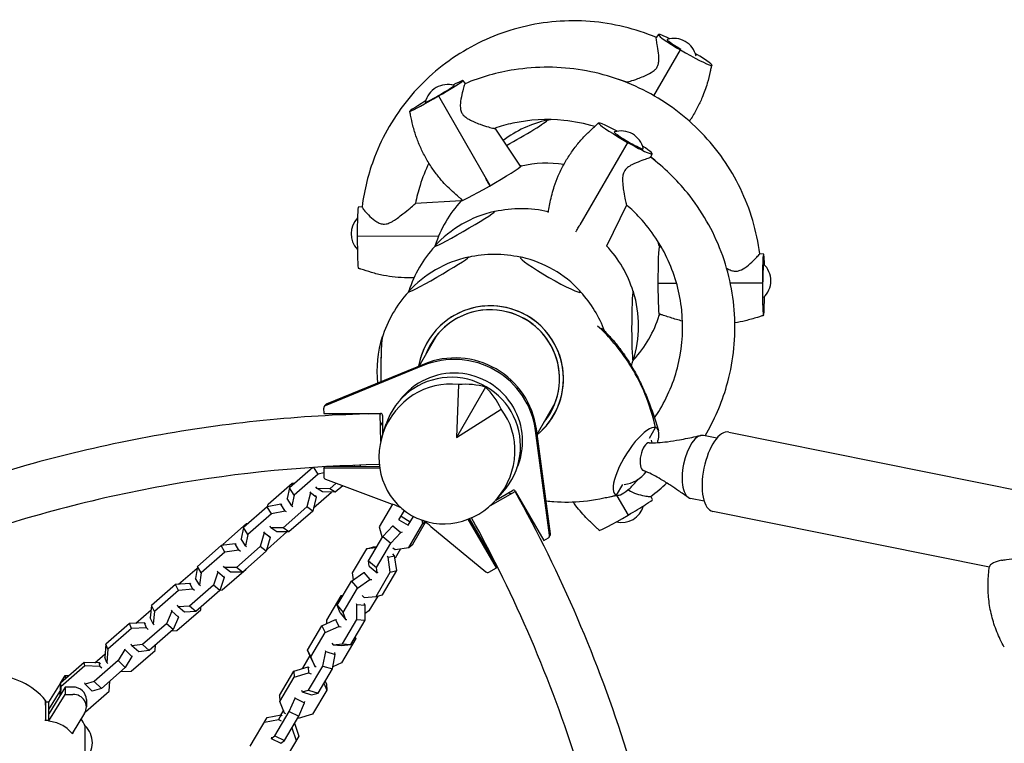
# Model space of a CAD drawing. Units: millimetres. Extents: x -6631 to 6623, y -6135 to 5797.
# Drawn here: x -444 to 291, y 3391 to 3931 of the extents above; entities that cross this region are included whole.
import ezdxf

# ---------------------------------------------------------------- set-up
doc = ezdxf.new("R2010")
doc.units = ezdxf.units.MM
doc.header["$LTSCALE"] = 20
doc.layers.add('2d', color=230, linetype='Continuous')

msp = doc.modelspace()

# ---------------------------------------------------------------- linework, layer by layer
at = {"layer": '2d'}
for p, q in [((32.67, 3920.4), (31.13, 3918.09)), ((29.39, 3874.71), (49.12, 3908.88)), ((-113.09, 3886.03), (-111.51, 3883.67)), ((9, 3884.9), (8.82, 3884.63)), ((-130.94, 3875.06), (-131.26, 3874.49)), ((-131.26, 3874.49), (-93.08, 3807.86)), ((-89.27, 3850.43), (-70.35, 3822.14)), ((10.08, 3840.43), (-25.79, 3778.31)), ((27.95, 3831.39), (26.71, 3828.9)), ((-191.02, 3791.76), (-188.31, 3791.93)), ((-148.45, 3794.43), (-114.46, 3796.56)), ((9.03, 3793.13), (-6.12, 3762.46)), ((-191.92, 3770.25), (-131.25, 3769.85)), ((34.97, 3761.6), (33.84, 3761.68)), ((111.14, 3756.57), (108.31, 3756.76)), ((32.71, 3734.81), (46.21, 3734.86)), ((86.33, 3734.98), (110.24, 3735.06)), ((-145.77, 3672.93), (-132.26, 3696.33)), ((-142.7, 3673.33), (-215.73, 3643.36)), ((-142.04, 3674.46), (-215.08, 3644.49)), ((-116.31, 3659.16), (-117.89, 3619.76)), ((-96.26, 3657.22), (-117.89, 3619.76)), ((-216.7, 3642.51), (-216.04, 3643.65)), ((-57.78, 3622.13), (-44.27, 3645.53)), ((-216.97, 3641.52), (-216.96, 3637.66)), ((-216.96, 3637.66), (-174.5, 3637.59)), ((-183.22, 3637.26), (-182.84, 3637.6)), ((-174.45, 3616.74), (-174.79, 3637.44)), ((-174.49, 3637.59), (-174.78, 3636.82)), ((-173, 3636.09), (-172.98, 3622.05)), ((-117.89, 3619.76), (-84.58, 3640.88)), ((-172.99, 3628.9), (-174.69, 3631.22)), ((-172.83, 3622.49), (-170.29, 3629.94)), ((-48.41, 3546.76), (-58.97, 3624.99)), ((-47.76, 3547.89), (-58.32, 3626.12)), ((26, 3619.1), (30.63, 3627.12)), ((30.63, 3627.12), (30.63, 3627.12)), ((76.34, 3619.18), (66.25, 3621.22)), ((85.2, 3623.66), (2997.07, 3035.39)), ((-194.18, 3598.91), (-194.4, 3597.88)), ((-189.66, 3599.07), (-189.91, 3597.87)), ((-189.66, 3599.05), (-189.64, 3599.07)), ((-225.06, 3597.31), (-242.35, 3582.11)), ((-221.13, 3592.35), (-238.88, 3576.75)), ((-225.52, 3596.91), (-225.44, 3597.29)), ((-221.13, 3592.35), (-224.37, 3597.36)), ((-216.89, 3593.32), (-221.13, 3592.35)), ((-216.89, 3596.78), (-216.26, 3597.87)), ((-216.89, 3596.78), (-216.88, 3590.36)), ((-175.14, 3596.71), (-216.89, 3596.78)), ((-175.3, 3597.84), (-215.5, 3597.91)), ((-213.26, 3597.91), (-213.34, 3598.03)), ((-206.24, 3597.99), (-206.51, 3598.39)), ((-206.12, 3598.41), (-206.24, 3597.99)), ((-206.24, 3597.99), (-206.08, 3597.89)), ((-258.24, 3570.03), (-240.48, 3585.62)), ((-240.48, 3585.62), (-238.36, 3585.62)), ((-215.58, 3588.49), (-165.82, 3569.95)), ((-207.62, 3585.52), (-212.33, 3581.37)), ((1.45, 3576.58), (6.08, 3584.59)), ((-242.35, 3582.11), (-244.11, 3574.05)), ((-238.88, 3576.75), (-242.35, 3582.11)), ((-238.88, 3576.75), (-240.64, 3568.7)), ((-226.79, 3578.29), (-229.44, 3567.95)), ((-227.36, 3579.2), (-226.79, 3578.29)), ((-222.48, 3575.11), (-226.79, 3578.29)), ((-224.51, 3567.15), (-211.21, 3578.85)), ((-221.88, 3581.68), (-222.72, 3582.95)), ((-212.33, 3581.37), (-221.88, 3581.68)), ((-217.92, 3579.06), (-221.88, 3581.68)), ((-208.38, 3578.75), (-217.92, 3579.06)), ((-208.38, 3578.75), (-212.33, 3581.37)), ((-202.75, 3583.71), (-208.38, 3578.75)), ((-92.56, 3568.94), (-74.01, 3579.25)), ((-88.57, 3572.94), (-76.07, 3580.13)), ((-88.51, 3573.01), (-83.22, 3578.9)), ((-74.02, 3579.58), (-52.73, 3542.85)), ((-248.93, 3569.98), (-259.1, 3567.99)), ((-258.74, 3568.06), (-258.24, 3570.03)), ((-245.69, 3564.78), (-248.93, 3569.98)), ((-248.05, 3569.33), (-248.93, 3569.98)), ((-240.64, 3568.7), (-244.11, 3574.05)), ((-222.48, 3575.11), (-225.12, 3564.77)), ((-223.22, 3576.3), (-222.48, 3575.11)), ((-165.64, 3569.88), (-175.65, 3552.91)), ((1.56, 3576.56), (1.56, 3576.56)), ((1.74, 3576.25), (10.21, 3561.8)), ((28.38, 3573.34), (27.18, 3575.77)), ((66.84, 3572.13), (56.75, 3574.17)), ((-259.1, 3567.99), (-276.87, 3552.42)), ((-255.86, 3562.79), (-273.63, 3547.21)), ((-255.86, 3562.79), (-259.1, 3567.99)), ((-245.69, 3564.78), (-255.86, 3562.79)), ((-229.44, 3567.95), (-247.19, 3552.35)), ((-244.8, 3564.13), (-245.69, 3564.78)), ((-225.12, 3564.77), (-242.88, 3549.17)), ((-240.64, 3568.7), (-239.9, 3568.18)), ((-225.12, 3564.77), (-229.44, 3567.95)), ((-160.81, 3558.27), (-156.75, 3565.14)), ((279.61, 3522.87), (73.26, 3564.56)), ((-292.27, 3539.82), (-274.49, 3555.39)), ((-274.49, 3555.39), (-273.47, 3555.4)), ((-160.81, 3558.27), (-153.92, 3554.2)), ((-159.24, 3560.92), (-152.35, 3556.85)), ((-153.92, 3554.2), (-150.02, 3560.8)), ((-153.56, 3537.48), (-142.88, 3555.58)), ((-150.53, 3540.15), (-140.94, 3556.4)), ((-142.88, 3555.58), (-143.54, 3557.95)), ((-142.88, 3555.58), (-141.49, 3556.81)), ((-88.17, 3522.46), (-109.16, 3558.68)), ((-87.93, 3524.31), (-108.09, 3559.1)), ((-276.87, 3552.42), (-278.46, 3544.09)), ((-273.63, 3547.21), (-276.87, 3552.42)), ((-273.63, 3547.21), (-275.22, 3538.89)), ((-261.37, 3548.44), (-264.26, 3538.27)), ((-261.9, 3549.33), (-261.37, 3548.44)), ((-256.9, 3544.99), (-261.37, 3548.44)), ((-258.97, 3536.4), (-244.4, 3549.18)), ((-256.31, 3552.37), (-256.98, 3553.45)), ((-247.19, 3552.35), (-256.31, 3552.37)), ((-251.99, 3549.19), (-256.31, 3552.37)), ((-242.88, 3549.17), (-251.99, 3549.19)), ((-242.88, 3549.17), (-247.19, 3552.35)), ((-175.65, 3552.91), (-173.39, 3544.82)), ((-172.85, 3545.75), (-165.32, 3553.67)), ((-166.91, 3540.84), (-159.37, 3548.76)), ((-165.32, 3553.67), (-164.84, 3553.89)), ((-165.32, 3553.67), (-159.37, 3548.76)), ((-159.37, 3548.76), (-158.26, 3549.3)), ((-136.95, 3553.28), (-96, 3519.46)), ((-282.89, 3540.42), (-293.38, 3538.96)), ((-280.12, 3535.57), (-282.89, 3540.42)), ((-282.07, 3539.77), (-282.89, 3540.42)), ((-275.22, 3538.89), (-278.46, 3544.09)), ((-256.9, 3544.99), (-259.78, 3534.83)), ((-257.59, 3546.14), (-256.9, 3544.99)), ((-183.53, 3527.64), (-172.85, 3545.75)), ((-177.59, 3522.74), (-166.91, 3540.84)), ((-172.85, 3545.75), (-166.91, 3540.84)), ((-153.56, 3537.48), (-150.53, 3540.15)), ((-52.73, 3542.85), (-49.39, 3544.77)), ((-48.66, 3545.5), (-48, 3546.63)), ((-293.38, 3538.96), (-311.16, 3523.41)), ((-290.61, 3534.12), (-308.39, 3518.56)), ((-290.61, 3534.12), (-293.38, 3538.96)), ((-292.47, 3539.09), (-292.27, 3539.82)), ((-280.12, 3535.57), (-290.61, 3534.12)), ((-264.26, 3538.27), (-282.04, 3522.71)), ((-279.06, 3534.72), (-280.12, 3535.57)), ((-259.78, 3534.83), (-277.56, 3519.26)), ((-275.22, 3538.89), (-274.46, 3538.33)), ((-259.78, 3534.83), (-264.26, 3538.27)), ((-259.36, 3536.32), (-258.97, 3536.4)), ((-185.07, 3536.7), (-195.75, 3518.59)), ((-185.07, 3536.7), (-180.17, 3537.84)), ((-177.76, 3537.43), (-185.07, 3536.7)), ((-177.34, 3538.12), (-180.17, 3537.84)), ((-164.04, 3531.47), (-165.49, 3532.89)), ((-165.37, 3537.26), (-163.57, 3536)), ((-159.66, 3536.58), (-163.76, 3529.63)), ((-163.57, 3536), (-153.56, 3537.48)), ((-183.07, 3523.57), (-183.53, 3527.64)), ((-183.53, 3527.64), (-177.59, 3522.74)), ((-168.93, 3530.33), (-169.55, 3530.94)), ((-168.93, 3530.33), (-164.04, 3531.47)), ((-167.25, 3519.21), (-168.93, 3530.33)), ((-162.36, 3520.35), (-164.04, 3531.47)), ((-325.14, 3510.1), (-311.34, 3522.16)), ((-311.16, 3523.41), (-312.44, 3514.56)), ((-308.39, 3518.56), (-311.16, 3523.41)), ((-308.39, 3518.56), (-309.67, 3509.71)), ((-295.85, 3519.23), (-299.23, 3509.45)), ((-296.29, 3520.05), (-295.85, 3519.23)), ((-291.09, 3515.27), (-295.85, 3519.23)), ((-292.67, 3505.95), (-274.88, 3521.51)), ((-290.92, 3522.57), (-291.61, 3523.73)), ((-282.04, 3522.71), (-290.92, 3522.57)), ((-286.44, 3519.12), (-290.92, 3522.57)), ((-277.56, 3519.26), (-286.44, 3519.12)), ((-277.56, 3519.26), (-282.04, 3522.71)), ((-274.88, 3521.51), (-274.87, 3521.62)), ((-196.18, 3512.55), (-187.01, 3518.87)), ((-195.75, 3518.59), (-194.96, 3513.39)), ((-187.01, 3518.87), (-186.34, 3518.9)), ((-187.01, 3518.87), (-182.6, 3513.61)), ((-183.07, 3523.57), (-177.13, 3518.67)), ((-177.93, 3501.1), (-167.25, 3519.21)), ((-177.13, 3518.67), (-177.59, 3522.74)), ((-176.65, 3518.9), (-177.13, 3518.67)), ((-173.04, 3502.24), (-162.36, 3520.35)), ((-167.25, 3519.21), (-162.36, 3520.35)), ((-93.73, 3519.26), (-88.17, 3522.46)), ((-88.17, 3522.46), (-87.54, 3523.55)), ((-316.82, 3510.84), (-327.58, 3509.88)), ((-314.55, 3506.4), (-316.82, 3510.84)), ((-315.95, 3510.1), (-316.82, 3510.84)), ((-309.67, 3509.71), (-312.44, 3514.56)), ((-291.09, 3515.27), (-294.47, 3505.49)), ((-291.66, 3516.33), (-291.09, 3515.27)), ((-206.86, 3494.44), (-196.18, 3512.55)), ((-196.18, 3512.55), (-191.77, 3507.29)), ((-191.77, 3507.29), (-182.6, 3513.61)), ((-182.6, 3513.61), (-181.04, 3513.69)), ((-327.58, 3509.88), (-345.37, 3494.34)), ((-325.31, 3505.44), (-343.11, 3489.9)), ((-325.31, 3505.44), (-327.58, 3509.88)), ((-314.55, 3506.4), (-325.31, 3505.44)), ((-299.23, 3509.45), (-317.02, 3493.9)), ((-313.43, 3505.44), (-314.55, 3506.4)), ((-294.47, 3505.49), (-312.26, 3489.94)), ((-309.67, 3509.71), (-308.86, 3509.06)), ((-294.47, 3505.49), (-299.23, 3509.45)), ((-294.39, 3505.71), (-292.67, 3505.95)), ((-202.45, 3489.18), (-191.77, 3507.29)), ((-204.06, 3501.58), (-214.74, 3483.48)), ((-202.55, 3501.75), (-204.06, 3501.58)), ((-188.14, 3501.66), (-186.69, 3500.23)), ((-185.9, 3494.46), (-186.86, 3495.92)), ((-186.69, 3500.23), (-177.93, 3501.1)), ((-176.68, 3501.39), (-183.24, 3490.28)), ((-177.93, 3501.1), (-173.04, 3502.24)), ((-357.09, 3481.07), (-345.74, 3490.97)), ((-345.37, 3494.34), (-346.4, 3485.01)), ((-343.11, 3489.9), (-345.37, 3494.34)), ((-343.11, 3489.9), (-344.13, 3480.58)), ((-330.34, 3490.07), (-334.24, 3480.73)), ((-330.7, 3490.81), (-330.34, 3490.07)), ((-325.35, 3485.64), (-330.34, 3490.07)), ((-326.5, 3475.63), (-308.7, 3491.17)), ((-325.42, 3493.38), (-326, 3494.46)), ((-317.02, 3493.9), (-325.42, 3493.38)), ((-320.65, 3489.43), (-325.42, 3493.38)), ((-312.26, 3489.94), (-320.65, 3489.43)), ((-312.26, 3489.94), (-317.02, 3493.9)), ((-308.7, 3491.17), (-308.47, 3493.25)), ((-204.77, 3488.77), (-206.86, 3494.44)), ((-206.86, 3494.44), (-202.45, 3489.18)), ((-204.77, 3488.77), (-200.36, 3483.51)), ((-200.36, 3483.51), (-202.45, 3489.18)), ((-192.17, 3494.96), (-192.58, 3495.59)), ((-192.25, 3483.75), (-192.17, 3494.96)), ((-192.17, 3494.96), (-185.9, 3494.46)), ((-185.98, 3483.24), (-185.9, 3494.46)), ((-183.24, 3490.28), (-185.94, 3488.42)), ((-350.65, 3481.25), (-361.7, 3480.93)), ((-349.18, 3477.52), (-350.65, 3481.25)), ((-349.88, 3480.53), (-350.65, 3481.25)), ((-344.13, 3480.58), (-346.4, 3485.01)), ((-325.35, 3485.64), (-329.25, 3476.3)), ((-325.81, 3486.6), (-325.35, 3485.64)), ((-218.35, 3479.15), (-208.1, 3483.83)), ((-214.74, 3483.48), (-214.76, 3480.79)), ((-208.1, 3483.83), (-205.66, 3478.73)), ((-208.1, 3483.83), (-207.3, 3483.67)), ((-202.93, 3465.64), (-192.25, 3483.75)), ((-199.69, 3483.55), (-200.36, 3483.51)), ((-196.66, 3465.14), (-185.98, 3483.24)), ((-192.25, 3483.75), (-185.98, 3483.24)), ((-361.7, 3480.93), (-379.51, 3465.4)), ((-360.23, 3477.2), (-378.04, 3461.67)), ((-360.23, 3477.2), (-361.7, 3480.93)), ((-349.18, 3477.52), (-360.23, 3477.2)), ((-334.24, 3480.73), (-352.05, 3465.2)), ((-347.87, 3476.3), (-349.18, 3477.52)), ((-329.25, 3476.3), (-347.05, 3460.77)), ((-344.13, 3480.58), (-343.27, 3479.84)), ((-329.25, 3476.3), (-334.24, 3480.73)), ((-330.43, 3475.28), (-326.5, 3475.63)), ((-229.03, 3461.04), (-218.35, 3479.15)), ((-226.58, 3455.94), (-215.9, 3474.05)), ((-218.35, 3479.15), (-215.9, 3474.05)), ((-215.9, 3474.05), (-205.66, 3478.73)), ((-205.66, 3478.73), (-203.79, 3478.36)), ((-192.99, 3469.57), (-203.68, 3451.46)), ((-193.44, 3470.6), (-192.99, 3469.57)), ((-379.51, 3465.4), (-380.24, 3455.44)), ((-378.04, 3461.67), (-379.51, 3465.4)), ((-378.04, 3461.67), (-378.77, 3451.71)), ((-365.29, 3461.48), (-370.26, 3453.15)), ((-365.42, 3461.96), (-365.29, 3461.48)), ((-359.98, 3456.28), (-365.29, 3461.48)), ((-359.94, 3464.25), (-360.45, 3465.33)), ((-360.43, 3445.21), (-342.63, 3460.74)), ((-352.05, 3465.2), (-359.94, 3464.25)), ((-354.94, 3459.83), (-359.94, 3464.25)), ((-347.05, 3460.77), (-354.94, 3459.83)), ((-347.05, 3460.77), (-352.05, 3465.2)), ((-342.63, 3460.74), (-342.32, 3464.9)), ((-225.86, 3453.74), (-229.03, 3461.04)), ((-229.03, 3461.04), (-226.58, 3455.94)), ((-217.52, 3449.13), (-215.35, 3459.94)), ((-215.35, 3459.94), (-215.51, 3460.51)), ((-215.35, 3459.94), (-208.31, 3457.84)), ((-210.89, 3466.32), (-209.93, 3464.87)), ((-209.93, 3464.87), (-202.93, 3465.64)), ((-209.93, 3464.87), (-203.66, 3464.37)), ((-208.31, 3457.84), (-208.69, 3459.18)), ((-203.66, 3464.37), (-196.66, 3465.14)), ((-202.93, 3465.64), (-196.66, 3465.14)), ((-395.5, 3451.84), (-413.31, 3436.31)), ((-395.14, 3449.2), (-395.5, 3451.84)), ((-384.26, 3451.49), (-395.5, 3451.84)), ((-370.26, 3453.15), (-388.07, 3437.62)), ((-387.66, 3451.6), (-380.04, 3458.25)), ((-378.77, 3451.71), (-380.24, 3455.44)), ((-364.96, 3447.95), (-370.26, 3453.15)), ((-359.98, 3456.28), (-364.96, 3447.95)), ((-360.22, 3457.09), (-359.98, 3456.28)), ((-227.25, 3456.94), (-232.85, 3447.46)), ((-223.41, 3448.63), (-226.58, 3455.94)), ((-225.86, 3453.74), (-223.41, 3448.63)), ((-210.49, 3447.03), (-208.31, 3457.84)), ((-395.14, 3449.2), (-412.95, 3433.67)), ((-383.9, 3448.85), (-395.14, 3449.2)), ((-383.9, 3448.85), (-384.26, 3451.49)), ((-383.46, 3450.67), (-384.26, 3451.49)), ((-382.54, 3447.46), (-383.9, 3448.85)), ((-364.96, 3447.95), (-382.77, 3432.42)), ((-378.77, 3451.71), (-378, 3450.99)), ((-368.36, 3444.98), (-360.43, 3445.21)), ((-249.97, 3427.17), (-239.28, 3445.28)), ((-239.28, 3445.28), (-228.61, 3448.45)), ((-239.28, 3445.28), (-239.04, 3440.83)), ((-232.85, 3447.46), (-232.91, 3447.18)), ((-228.61, 3448.45), (-228.36, 3444.01)), ((-228.61, 3448.45), (-227.76, 3448.12)), ((-228.21, 3431.03), (-217.52, 3449.13)), ((-222.61, 3448.48), (-223.41, 3448.63)), ((-221.17, 3428.93), (-210.49, 3447.03)), ((-217.52, 3449.13), (-210.49, 3447.03)), ((-203.68, 3451.46), (-210.2, 3448.48)), ((-413.18, 3436.42), (-409.73, 3442.01)), ((-409.73, 3442.01), (-409.73, 3439.43)), ((-409.73, 3442.01), (-406.77, 3442.01)), ((-388.07, 3437.62), (-394.88, 3435.67)), ((-382.77, 3432.42), (-388.07, 3437.62)), ((-376.88, 3430.46), (-376.5, 3437.88)), ((-249.72, 3422.73), (-239.04, 3440.83)), ((-239.04, 3440.83), (-228.36, 3444.01)), ((-228.36, 3444.01), (-226.38, 3443.22)), ((-215.85, 3437.94), (-214.92, 3435.66)), ((-421.97, 3422.16), (-413.31, 3436.2)), ((-409.73, 3433.43), (-421.97, 3413.57)), ((-421.97, 3416.73), (-413.62, 3430.28)), ((-413.31, 3436.31), (-413.79, 3426.84)), ((-412.95, 3433.67), (-413.31, 3436.31)), ((-412.95, 3433.67), (-413.25, 3427.72)), ((-409.73, 3433.43), (-409.73, 3428)), ((-403.97, 3433.43), (-409.73, 3433.43)), ((-394.88, 3435.67), (-395.11, 3436.48)), ((-389.58, 3430.46), (-394.88, 3435.67)), ((-394.69, 3414.93), (-376.88, 3430.46)), ((-382.77, 3432.42), (-389.58, 3430.46)), ((-233.48, 3431.19), (-233.1, 3429.85)), ((-233.1, 3429.85), (-228.21, 3431.03)), ((-233.1, 3429.85), (-226.07, 3427.75)), ((-228.21, 3431.03), (-221.17, 3428.93)), ((-214.68, 3431.21), (-225.36, 3413.11)), ((-216.78, 3436.37), (-214.68, 3431.21)), ((-214.92, 3435.66), (-214.68, 3431.21)), ((-424.44, 3423.4), (-424.44, 3408.94)), ((-424.44, 3419.9), (-424.44, 3423.4)), ((-421.97, 3408.15), (-409.73, 3428)), ((-409.73, 3428), (-403.97, 3428)), ((-393.97, 3424.07), (-393.97, 3418.64)), ((-249.97, 3427.17), (-249.72, 3422.73)), ((-246.12, 3413.92), (-249.72, 3422.73)), ((-242.68, 3415.22), (-238.27, 3425.15)), ((-238.27, 3425.15), (-238.17, 3425.62)), ((-238.27, 3425.15), (-231.16, 3421.66)), ((-231.16, 3421.66), (-230.91, 3422.75)), ((-226.07, 3427.75), (-221.17, 3428.93)), ((-421.97, 3408.5), (-421.97, 3422.33)), ((-253.36, 3397.12), (-242.68, 3415.22)), ((-247.05, 3416.19), (-249.19, 3412.56)), ((-242.68, 3415.22), (-235.57, 3411.73)), ((-235.57, 3411.73), (-231.16, 3421.66)), ((-421.97, 3407.95), (-421.97, 3408.5)), ((-395.31, 3413.95), (-404.63, 3398.84)), ((-394.79, 3414.93), (-394.69, 3414.93)), ((-271.67, 3389.26), (-259.01, 3410.72)), ((-260.99, 3407.37), (-250.59, 3409.31)), ((-259.01, 3410.72), (-248.61, 3412.67)), ((-248.61, 3412.67), (-250.59, 3409.31)), ((-250.59, 3409.31), (-248.68, 3408.19)), ((-248.61, 3412.67), (-247.8, 3412.18)), ((-246.25, 3393.63), (-235.57, 3411.73)), ((-245.27, 3413.58), (-246.12, 3413.92)), ((-236.03, 3409.93), (-236.52, 3410.12)), ((-225.36, 3413.11), (-236.03, 3409.93)), ((-394.96, 3403.63), (-394.96, 3404.42)), ((-394.96, 3379.42), (-394.96, 3404.42)), ((-240.7, 3403.03), (-237.56, 3393.55)), ((-238.72, 3406.38), (-235.58, 3396.9)), ((-404.42, 3398.5), (-404.42, 3399.17)), ((-256.03, 3395.05), (-253.36, 3397.12)), ((-255.79, 3396.15), (-256.03, 3395.05)), ((-256.03, 3395.05), (-248.91, 3391.56)), ((-253.36, 3397.12), (-246.25, 3393.63)), ((-248.91, 3391.56), (-246.25, 3393.63)), ((-235.58, 3396.9), (-248.25, 3375.44))]:
    msp.add_line(p, q, dxfattribs=at)
for centre, radius, start, end in [((44.25, 3900.46), 17, 12.87013, 107.11456), ((-124.62, 3866.04), 17, 72.81267, 167.37634), ((-30.82, 3771.73), 87, 102.88074, 126.9623), ((-30.44, 3771.08), 87.5, 101.22816, 102.89446), ((4.88, 3831.44), 17, 12.86999, 107.13002), ((-50.59, 3737.49), 87, 102.88074, 103.1551), ((-50.22, 3736.84), 87.5, 81.81604, 102.89446), ((-50.59, 3737.49), 87, 136.71137, 137.30826), ((-30.44, 3771.08), 87.5, 162.64835, 162.73032), ((-50.22, 3736.84), 87.5, 137.29454, 162.61105), ((-69.81, 3702.89), 87.5, 76.5262, 102.89446), ((-179.54, 3771.74), 17, 135.83231, 223.69124), ((-70.19, 3703.54), 87, 102.88074, 137.30826), ((-69.81, 3702.89), 87.5, 137.29454, 162.67068), ((-50.97, 3736.84), 87, 163.02775, 163.09837), ((-50.97, 3736.84), 87, 162.69174, 162.76472), ((-69.81, 3702.89), 87.5, 17.10554, 43.15965), ((-50.22, 3736.84), 87.5, 17.10554, 19.6109), ((-49.46, 3736.83), 87, 16.5879, 17.11926), ((-89.88, 3669.45), 87, 102.88074, 137.30826), ((-89.5, 3668.8), 87.5, 77.26994, 102.89446), ((-89.12, 3669.45), 87, 43.32448, 76.67552), ((99.6, 3736.59), 17, 312.62381, 47.17202), ((-89.5, 3668.8), 87.5, 137.29454, 163.31477), ((-70.57, 3702.89), 87, 163.13085, 163.15616), ((-70.57, 3702.89), 87, 162.69174, 162.82358), ((-89.5, 3668.8), 87.5, 20.156, 42.73006), ((-69.06, 3702.89), 87, 342.69174, 17.11926), ((-50.22, 3736.84), 87.5, 317.38895, 342.70546), ((-49.46, 3736.83), 87, 342.69174, 343.16176), ((-30.07, 3770.43), 87, 317.11755, 317.30826), ((-90.25, 3668.8), 87, 162.69174, 185.6771), ((-69.81, 3702.89), 87.5, 340.14548, 342.70546), ((-49.84, 3736.18), 87, 316.90163, 316.97225), ((-49.84, 3736.18), 87, 317.23528, 317.30826), ((3.88, 3609.33), 25, 14.74038, 19.2828), ((3.88, 3609.33), 25, 277.47354, 322.41672), ((5.31, 3573.27), 17, 256.30935, 344.16809), ((-463.29, 3391.92), 50, 39.01748, 89.99994), ((-424.54, 3391.78), 32.17, 23.14417, 34.0319), ((-406.48, 3391.92), 17, 312.66787, 47.33202)]:
    msp.add_arc(centre, radius, start, end, dxfattribs=at)
for centre, major_axis, ratio, start_param, end_param in [((49.99, 3910.39), (-17.32, 10), 0.087156, 5.297052, 7.853982), ((49.99, 3910.39), (10.82, -6.25), 0.087156, 3.060863, 4.703064), ((49.99, 3910.39), (22.52, -13), 0.067043, 4.712389, 7.422299), ((-130.39, 3876), (17.3, 10.03), 0.043578, 4.636766, 7.221386), ((-130.39, 3876), (10.81, 6.27), 0.043578, 3.101376, 5.422164), ((-130.39, 3876), (10.81, 6.27), 0.043578, 5.422164, 6.323402), ((-130.39, 3876), (-22.49, -12.99), 0.0336, 5.181072, 7.79581), ((-72.41, 3843.5), (22.5, 13.04), 0.043578, 4.312794, 6.207562), ((-72.41, 3843.5), (22.5, 13.04), 0.043578, 6.207562, 6.422926), ((10.62, 3841.38), (-22.52, 13), 0.067043, 5.144213, 7.853982), ((10.62, 3841.38), (10.83, -6.25), 0.087156, 3.060863, 5.497787), ((10.62, 3841.38), (17.32, -10), 0.087156, 4.712389, 7.269518), ((10.62, 3841.38), (10.83, -6.25), 0.087156, 5.497787, 6.363915), ((-92.18, 3809.25), (22.5, 13.04), 0.043578, 3.06597, 6.207562), ((-92.18, 3809.25), (22.5, 13.04), 0.043578, 6.207562, 6.422926), ((-191.05, 3771.76), (0.03, 20), 0.043578, 0.002807, 1.646419), ((-92.18, 3809.25), (22.5, 13.04), 0.043578, 3.001852, 3.06597), ((-111.78, 3775.31), (22.5, 13.04), 0.043578, 3.06597, 6.207562), ((-111.78, 3775.31), (22.5, 13.04), 0.043578, 6.207562, 6.422926), ((-191.05, 3771.76), (-0.01, -25.97), 0.0336, 4.770561, 6.28314), ((-111.78, 3775.31), (22.5, 13.04), 0.043578, 3.001852, 3.06597), ((-133.91, 3736.97), (0.04, 26), 0.043578, 0.239183, 0.244633), ((-133.91, 3736.97), (0.04, 26), 0.043578, 0.075623, 0.165447), ((-133.91, 3736.97), (0.04, 26), 0.043578, 6.211776, 6.358808), ((33.48, 3736.7), (-0.04, -26), 0.043578, 3.217216, 6.358808), ((33.48, 3736.7), (-0.04, -26), 0.043578, 3.001852, 3.217216), ((-131.47, 3741.21), (22.5, 13.04), 0.043578, 3.06597, 6.207562), ((-131.47, 3741.21), (22.5, 13.04), 0.043578, 6.207562, 6.422926), ((-47.77, 3741.07), (22.52, -13), 0.087156, 3.141593, 6.283185), ((-47.77, 3741.07), (22.52, -13), 0.087156, 2.858453, 3.141593), ((111.11, 3736.57), (0.03, 20), 0.043578, 5.345182, 7.929605), ((111.11, 3736.57), (-0.02, -12.5), 0.043558, 3.101395, 4.778675), ((111.11, 3736.57), (-0.01, -25.97), 0.0336, 4.770561, 7.385439), ((-131.47, 3741.21), (22.5, 13.04), 0.043578, 3.001852, 3.06597), ((-153.51, 3703.03), (0.04, 26), 0.043578, 0.075623, 0.182732), ((-153.51, 3703.03), (0.04, 26), 0.043578, 6.194215, 6.358808), ((-47.77, 3741.07), (22.52, -13), 0.087156, 0, 0.28314), ((13.89, 3702.75), (-0.04, -26), 0.043578, 3.217216, 6.358808), ((13.89, 3702.75), (-0.04, -26), 0.043578, 3.001852, 3.217216), ((-92.48, 3663.63), (47.15, -27.22), 0.996195, 5.927524, 9.780434), ((-92.48, 3663.63), (-47.15, 27.22), 0.996195, 4.712389, 6.638842), ((-92.48, 3663.63), (44.6, -25.75), 0.996195, 0, 3.306657), ((-92.48, 3663.63), (44.6, -25.75), 0.996195, 6.118121, 9.589842), ((-92.48, 3663.63), (-47.15, 27.22), 0.996195, 2.785931, 4.712389), ((33.48, 3736.7), (-0.04, -26), 0.043578, 0.075623, 0.139741), ((11.53, 3698.67), (-22.5, -13.04), 0.043578, 2.943487, 3.062374), ((-173.2, 3668.93), (0.04, 26), 0.043578, 0.075623, 1.871673), ((-173.2, 3668.93), (0.04, 26), 0.043578, 6.184897, 6.358808), ((-86.51, 3673.97), (44.6, -25.75), 0.996195, 3.258225, 3.306657), ((-173.2, 3668.93), (0.04, 25.25), 0.043578, 0.145236, 1.880319), ((-119.37, 3617.06), (-52.83, 30.5), 0.996195, 3.797551, 5.627215), ((-118.71, 3618.19), (-52.83, 30.5), 0.996195, 3.797551, 5.627215), ((-8.25, 3664.42), (-22.5, -13.04), 0.043578, 2.89696, 2.90241), ((13.89, 3702.75), (-0.04, -26), 0.043578, 0.075623, 0.139741), ((-8.25, 3664.42), (-22.5, -13.04), 0.043578, 2.976145, 3.06597), ((-8.25, 3664.42), (-22.5, -13.04), 0.043578, 3.06597, 3.213002), ((-121.58, 3613.25), (44.43, -26.04), 0.996196, 6.082279, 9.625684), ((-119.37, 3617.06), (-43.99, 25.4), 0.996195, 4.188817, 6.164801), ((-125.02, 3607.39), (-26.56, -45.72), 0.945811, 3.519816, 9.05341), ((-123.35, 3606.59), (47.69, 36.68), 0.796258, 0.515539, 0.89503), ((-126.56, 3608.44), (-8.27, -59.52), 0.796016, 2.253427, 2.632918), ((-214.97, 3641.51), (-1.73, 1), 0.996195, 5.627215, 6.806811), ((-214.31, 3642.65), (-1.73, 1), 0.996195, 5.627215, 6.283185), ((-86.51, 3673.97), (44.6, -25.75), 0.996195, 6.118121, 6.166553), ((-174.5, 3636.09), (1.3, -0.75), 0.996195, 0.523626, 2.094422), ((-119.37, 3617.06), (-43.99, 25.4), 0.996195, 3.255845, 4.188817), ((-92.48, 3663.63), (44.6, -25.75), 0.996195, 6.118121, 6.283185), ((16.04, 3601.85), (-15.36, -24.94), 0.30779, 3.233324, 6.374917), ((15.87, 3601.89), (15.36, 24.95), 0.30779, 0.061899, 0.07373), ((15.87, 3601.89), (15.36, 24.95), 0.30779, 5.994773, 6.345085), ((15.87, 3601.89), (15.36, 24.95), 0.30779, 5.612798, 5.994773), ((61.5, 3597.69), (4.75, 23.52), 0.426916, 0, 1.570796), ((79.23, 3594.11), (5.97, 29.55), 0.426916, 0, 1.570796), ((23.94, 3605.28), (2.1, 10.42), 0.426916, 0.069028, 1.570796), ((15.87, 3601.89), (15.36, 24.95), 0.30779, 5.480388, 5.612798), ((23.94, 3605.28), (2.1, 10.42), 0.426916, 1.570796, 2.347238), ((23.94, 3605.28), (2.1, 10.42), 0.426916, 2.347238, 3.072565), ((61.5, 3597.69), (4.75, 23.52), 0.426916, 1.570796, 3.141593), ((79.23, 3594.11), (5.97, 29.55), 0.426916, 1.570796, 3.141593), ((-214.88, 3590.35), (-1.73, 1), 0.996195, 0.523626, 1.047225), ((-214.88, 3590.35), (-1.73, 1), 0.996195, 1.047225, 1.738314), ((15.87, 3601.89), (15.36, 24.95), 0.30779, 3.995443, 4.331638), ((-75.32, 3578.84), (1.3, -0.75), 0.996195, 1.047225, 2.618021), ((15.87, 3601.89), (15.36, 24.95), 0.30779, 3.251326, 3.263156), ((15.87, 3601.89), (15.36, 24.95), 0.30779, 3.263156, 3.613467), ((15.87, 3601.89), (15.36, 24.95), 0.30779, 3.613467, 3.995443), ((-200.5, 3476.54), (86.6, -50), 0.996195, 1.667449, 1.738314), ((11.08, 3563.31), (17.3, 10.03), 0.043578, 4.636766, 6.280378), ((-200.5, 3476.54), (86.6, -50), 0.996195, 1.403367, 1.475124), ((11.08, 3563.31), (-22.49, -12.99), 0.0336, 0.000045, 1.512625), ((-49.74, 3547.63), (-1.73, 1), 0.996195, 3.141593, 3.797551), ((-50.39, 3546.5), (-1.73, 1), 0.996195, 2.618021, 3.797551), ((-94.73, 3520.99), (-1.73, 1), 0.996195, 1.403333, 2.618021), ((-403.97, 3424.07), (-10, 0), 0.936642, 3.141593, 4.712389), ((-403.97, 3418.64), (-10, 0), 0.936642, 2.617994, 4.712389)]:
    msp.add_ellipse(centre, major_axis=major_axis, ratio=ratio, start_param=start_param, end_param=end_param, dxfattribs=at)
for points, knots in [([(31.17, 3918.14), (15.49, 3924.72), (-1.23, 3928.77), (-35.13, 3931.43), (-52.29, 3930.03), (-85.28, 3921.91), (-101.11, 3915.19), (-129.84, 3897.11), (-142.73, 3885.76), (-164.26, 3859.57), (-172.91, 3844.74), (-183.58, 3816.99), (-186.72, 3804.5), (-188.32, 3791.82)], [1.175733, 1.175733, 1.175733, 1.175733, 1.49561, 1.49561, 1.815786, 1.815786, 2.135798, 2.135798, 2.45564, 2.45564, 2.775374, 2.775374, 3.01644, 3.01644, 3.01644, 3.01644]), ([(9.07, 3884.87), (9.12, 3884.86), (9.21, 3884.86), (9.79, 3884.94), (10.66, 3885.18), (13.3, 3886.01), (15.26, 3886.69), (18.71, 3887.97), (20.15, 3888.52), (23.68, 3890), (25.67, 3890.92), (28.37, 3892.57), (29.38, 3893.29), (30.84, 3894.74), (31.36, 3895.4), (32.21, 3896.9), (32.51, 3897.69), (32.85, 3899.11), (32.95, 3899.7), (33.2, 3902.23), (33.05, 3904.41), (32.51, 3908.79), (32.11, 3911.01), (31.51, 3914.41), (31.29, 3915.66), (31.06, 3917.41), (31.04, 3917.93), (31.13, 3918.08)], [-73.490472, -73.490472, -73.490472, -73.490472, -71.438552, -71.438552, -64.686439, -64.686439, -55.867787, -55.867787, -50.222086, -50.222086, -42.234068, -42.234068, -37.440661, -37.440661, -34.096265, -34.096265, -30.720849, -30.720849, -28.350633, -28.350633, -20.490813, -20.490813, -12.343542, -12.343542, -5.973339, -5.973339, 0, 0, 0, 0]), ([(108.32, 3756.75), (106.14, 3773.58), (101.24, 3790.07), (86.51, 3820.7), (76.67, 3834.83), (53.04, 3859.31), (39.25, 3869.65), (9.12, 3885.48), (-7.21, 3890.98), (-40.78, 3896.56), (-58, 3896.65), (-87.4, 3892.06), (-99.75, 3888.58), (-111.52, 3883.67)], [0.12837, 0.12837, 0.12837, 0.12837, 0.448296, 0.448296, 0.768399, 0.768399, 1.088635, 1.088635, 1.408913, 1.408913, 1.729123, 1.729123, 1.969324, 1.969324, 1.969324, 1.969324]), ([(72.51, 3897.39), (72.5, 3897.39), (72.5, 3897.38), (72.49, 3897.36), (72.48, 3897.35), (72.47, 3897.31), (72.46, 3897.29), (72.44, 3897.24), (72.43, 3897.21), (72.4, 3897.13), (72.39, 3897.08), (72.34, 3896.92), (72.31, 3896.81), (72.19, 3896.38), (72.1, 3896.05), (71.78, 3894.73), (71.56, 3893.74), (70.65, 3889.81), (69.98, 3886.87), (68.14, 3880.37), (66.81, 3876.86), (64.26, 3870.79), (63.04, 3868.19), (60.33, 3862.98), (58.81, 3860.37), (56.75, 3857.11), (56.29, 3856.41), (55.82, 3855.72)], [0, 0, 0, 0, 0.107795, 0.107795, 0.183032, 0.183032, 0.283999, 0.283999, 0.387354, 0.387354, 0.553482, 0.553482, 0.901867, 0.901867, 1.92337, 1.92337, 4.985462, 4.985462, 14.063984, 14.063984, 25.294885, 25.294885, 33.891273, 33.891273, 42.971431, 42.971431, 45.484536, 45.484536, 45.484536, 45.484536]), ([(-111.55, 3883.63), (-111.59, 3883.56), (-111.64, 3883.44), (-111.89, 3882.77), (-112.19, 3881.85), (-112.97, 3879.22), (-113.45, 3877.48), (-114.39, 3873.36), (-114.82, 3871.07), (-115.08, 3867.66), (-115.1, 3866.31), (-114.78, 3864.05), (-114.53, 3863.11), (-113.77, 3861.49), (-113.33, 3860.84), (-112.11, 3859.43), (-111.27, 3858.75), (-109.71, 3857.68), (-108.98, 3857.24), (-107.12, 3856.25), (-105.94, 3855.71), (-103.26, 3854.56), (-101.72, 3853.96), (-98.01, 3852.61), (-95.87, 3851.9), (-92.52, 3850.89), (-91.21, 3850.54), (-89.91, 3850.33), (-89.6, 3850.31), (-89.45, 3850.36)], [-153.110094, -153.110094, -153.110094, -153.110094, -150.679661, -150.679661, -144.108785, -144.108785, -136.896079, -136.896079, -128.968305, -128.968305, -124.231236, -124.231236, -120.767314, -120.767314, -117.964902, -117.964902, -114.233618, -114.233618, -111.249432, -111.249432, -106.670222, -106.670222, -100.585537, -100.585537, -91.381462, -91.381462, -83.461865, -83.461865, -79.258711, -79.258711, -79.258711, -79.258711]), ([(-113.85, 3797.08), (-113.93, 3797.15), (-114.01, 3797.22), (-114.65, 3797.8), (-115.22, 3798.3), (-117.52, 3800.29), (-119.26, 3801.78), (-124.33, 3806.31), (-127.44, 3809.62), (-132.13, 3815.26), (-133.84, 3817.5), (-137.15, 3822.25), (-138.74, 3824.77), (-141.72, 3829.94), (-143.1, 3832.62), (-145.59, 3838.04), (-146.71, 3840.79), (-148.76, 3846.46), (-149.66, 3849.4), (-151.02, 3855.01), (-151.58, 3857.65), (-152.27, 3860.74), (-152.37, 3861.2), (-152.54, 3861.89), (-152.6, 3862.12), (-152.69, 3862.46), (-152.72, 3862.57), (-152.77, 3862.75), (-152.79, 3862.8), (-152.82, 3862.89), (-152.83, 3862.92), (-152.85, 3862.95), (-152.86, 3862.97), (-152.87, 3862.99), (-152.87, 3863), (-152.88, 3863.01)], [1.214676, 1.214676, 1.214676, 1.214676, 1.526432, 1.526432, 3.809752, 3.809752, 10.657828, 10.657828, 24.213703, 24.213703, 32.665604, 32.665604, 41.575928, 41.575928, 50.595112, 50.595112, 59.49479, 59.49479, 68.707147, 68.707147, 76.818911, 76.818911, 78.240034, 78.240034, 78.95225, 78.95225, 79.311344, 79.311344, 79.496023, 79.496023, 79.595469, 79.595469, 79.650928, 79.650928, 79.710732, 79.710732, 79.710732, 79.710732]), ([(-14.77, 3851.62), (-22.25, 3853.92), (-29.95, 3855.48), (-50.49, 3857.62), (-63.46, 3856.89), (-80.54, 3853.15), (-85.04, 3851.89), (-89.45, 3850.36)], [1.2756524, 1.2756524, 1.2756524, 1.2756524, 1.4703008, 1.4703008, 1.7900176, 1.7900176, 1.9064504, 1.9064504, 1.9064504, 1.9064504]), ([(-49.5, 3787.63), (-49.47, 3787.8), (-49.43, 3787.97), (-49.25, 3788.78), (-49.13, 3789.42), (-48.67, 3791.82), (-48.35, 3793.57), (-47.22, 3799.29), (-46.22, 3803.24), (-44.03, 3809.72), (-43.04, 3812.33), (-40.73, 3817.7), (-39.39, 3820.45), (-36.52, 3825.73), (-34.99, 3828.27), (-31.69, 3833.24), (-29.9, 3835.66), (-26.16, 3840.33), (-24.24, 3842.61), (-20.2, 3846.69), (-18.16, 3848.54), (-15.4, 3851.05), (-14.68, 3851.7), (-13.6, 3852.69), (-13.24, 3853.02), (-12.71, 3853.52), (-12.54, 3853.69), (-12.28, 3853.95), (-12.19, 3854.04), (-12.06, 3854.17), (-12.02, 3854.22), (-11.96, 3854.29), (-11.95, 3854.31), (-11.92, 3854.34), (-11.91, 3854.35), (-11.9, 3854.37), (-11.9, 3854.37), (-11.9, 3854.38)], [1.218063, 1.218063, 1.218063, 1.218063, 1.751827, 1.751827, 3.72076, 3.72076, 9.081241, 9.081241, 21.260601, 21.260601, 29.641799, 29.641799, 38.825911, 38.825911, 47.734881, 47.734881, 56.764353, 56.764353, 65.717282, 65.717282, 74.012668, 74.012668, 76.941575, 76.941575, 78.408156, 78.408156, 79.146525, 79.146525, 79.526392, 79.526392, 79.736634, 79.736634, 79.840701, 79.840701, 79.945596, 79.945596, 80.027595, 80.027595, 80.027595, 80.027595]), ([(26.71, 3828.89), (26.67, 3828.83), (26.58, 3828.75), (25.99, 3828.41), (25.14, 3828.06), (22.64, 3827.12), (20.97, 3826.53), (17.05, 3825.06), (14.91, 3824.2), (11.88, 3822.63), (10.72, 3821.94), (8.94, 3820.49), (8.26, 3819.8), (7.25, 3818.32), (6.9, 3817.62), (6.29, 3815.86), (6.11, 3814.81), (5.96, 3812.95), (5.95, 3812.11), (5.99, 3810.05), (6.1, 3808.79), (6.4, 3805.98), (6.63, 3804.41), (7.23, 3800.7), (7.62, 3798.62), (8.26, 3795.5), (8.53, 3794.34), (8.84, 3793.41), (8.92, 3793.23), (8.98, 3793.18)], [-153.110094, -153.110094, -153.110094, -153.110094, -150.679661, -150.679661, -144.108785, -144.108785, -136.896079, -136.896079, -128.968305, -128.968305, -124.231236, -124.231236, -120.767314, -120.767314, -117.964902, -117.964902, -114.233618, -114.233618, -111.249432, -111.249432, -106.670222, -106.670222, -100.585537, -100.585537, -91.381462, -91.381462, -83.461865, -83.461865, -79.896283, -79.896283, -79.896283, -79.896283]), ([(67.52, 3620.96), (74.45, 3632.61), (79.87, 3645.15), (88.3, 3674.47), (90.35, 3691.52), (88.97, 3725.42), (85.54, 3742.27), (73.56, 3774.06), (64.99, 3788.99), (46.23, 3812.19), (36.96, 3821.19), (26.74, 3828.95)], [5.748344, 5.748344, 5.748344, 5.748344, 6.003966, 6.003966, 6.323718, 6.323718, 6.643598, 6.643598, 6.963653, 6.963653, 7.205146, 7.205146, 7.205146, 7.205146]), ([(-138.47, 3824.4), (-141.08, 3819.04), (-143.29, 3813.49), (-146.46, 3803.41), (-147.59, 3798.93), (-148.45, 3794.4)], [2.6890247, 2.6890247, 2.6890247, 2.6890247, 2.8381839, 2.8381839, 2.9534238, 2.9534238, 2.9534238, 2.9534238]), ([(-93.07, 3807.85), (-93.32, 3808.29), (-93.65, 3808.85), (-94.57, 3810.46), (-95.22, 3811.6), (-95.92, 3812.81)], [0.03214114, 0.03214114, 0.03214114, 0.03214114, 0.0625, 0.0625, 0.1061858, 0.1061858, 0.1061858, 0.1061858]), ([(-188.32, 3791.82), (-188.33, 3791.75), (-188.31, 3791.67), (-188.13, 3791.15), (-187.66, 3790.43), (-186.11, 3788.44), (-184.99, 3787.15), (-182.16, 3784.26), (-180.49, 3782.74), (-177.79, 3780.8), (-176.67, 3780.11), (-174.59, 3779.25), (-173.67, 3778.99), (-171.9, 3778.84), (-171.12, 3778.89), (-169.29, 3779.24), (-168.27, 3779.61), (-166.54, 3780.42), (-165.79, 3780.84), (-163.95, 3781.95), (-162.87, 3782.69), (-160.44, 3784.43), (-159.1, 3785.47), (-155.9, 3787.99), (-154.07, 3789.48), (-151.21, 3791.87), (-150.09, 3792.82), (-148.89, 3793.9), (-148.6, 3794.19), (-148.47, 3794.36), (-148.45, 3794.39), (-148.45, 3794.4)], [-152.450509, -152.450509, -152.450509, -152.450509, -150.679661, -150.679661, -144.108785, -144.108785, -136.896079, -136.896079, -128.968305, -128.968305, -124.231236, -124.231236, -120.767314, -120.767314, -117.964902, -117.964902, -114.233618, -114.233618, -111.249432, -111.249432, -106.670222, -106.670222, -100.585537, -100.585537, -91.381462, -91.381462, -83.461865, -83.461865, -78.516469, -78.516469, -77.353372, -77.353372, -77.353372, -77.353372]), ([(29.8, 3634.32), (31.26, 3636.45), (32.65, 3638.62), (40.52, 3651.84), (45.29, 3663.9), (50.77, 3688.93), (51.48, 3701.89), (48.78, 3727.4), (45.37, 3739.94), (34.76, 3763.32), (27.58, 3774.16), (15.76, 3786.98), (12.46, 3790.18), (8.98, 3793.18)], [5.683242, 5.683242, 5.683242, 5.683242, 5.74779, 5.74779, 6.068219, 6.068219, 6.388568, 6.388568, 6.708698, 6.708698, 7.028561, 7.028561, 7.142814, 7.142814, 7.142814, 7.142814]), ([(-28.77, 3773.15), (-28.51, 3773.61), (-28.14, 3774.25), (-27.15, 3775.96), (-26.49, 3777.1), (-25.79, 3778.31)], [0.02714116, 0.02714116, 0.02714116, 0.02714116, 0.0625, 0.0625, 0.1061858, 0.1061858, 0.1061858, 0.1061858]), ([(83.55, 3746.11), (83.89, 3745.91), (84.23, 3745.71), (85.61, 3744.94), (86.75, 3744.41), (88.76, 3743.86), (89.59, 3743.74), (91.31, 3743.76), (92.14, 3743.91), (93.53, 3744.33), (94.08, 3744.56), (96.38, 3745.65), (98.16, 3746.93), (101.58, 3749.76), (103.23, 3751.33), (105.72, 3753.81), (106.62, 3754.76), (107.85, 3756.12), (108.21, 3756.55), (108.29, 3756.7)], [-43.748362, -43.748362, -43.748362, -43.748362, -42.234068, -42.234068, -37.440661, -37.440661, -34.096265, -34.096265, -30.720849, -30.720849, -28.350633, -28.350633, -20.490813, -20.490813, -12.343542, -12.343542, -5.973339, -5.973339, 0, 0, 0, 0]), ([(-149.58, 3738.86), (-151.23, 3738.8), (-152.88, 3738.78), (-157.54, 3738.84), (-160.56, 3739.01), (-166.5, 3739.62), (-169.43, 3740.06), (-175.38, 3741.18), (-178.39, 3741.93), (-183.97, 3743.62), (-186.56, 3744.49), (-189.48, 3745.39), (-189.79, 3745.48), (-190.26, 3745.62), (-190.42, 3745.66), (-190.66, 3745.72), (-190.74, 3745.74), (-190.87, 3745.76), (-190.91, 3745.77), (-190.97, 3745.78), (-190.99, 3745.79), (-191.02, 3745.79), (-191.03, 3745.79), (-191.05, 3745.79), (-191.05, 3745.79), (-191.06, 3745.79)], [37.33965, 37.33965, 37.33965, 37.33965, 42.299779, 42.299779, 51.337716, 51.337716, 60.221908, 60.221908, 69.512485, 69.512485, 77.701437, 77.701437, 78.681069, 78.681069, 79.17357, 79.17357, 79.42441, 79.42441, 79.556817, 79.556817, 79.630664, 79.630664, 79.671689, 79.671689, 79.714669, 79.714669, 79.714669, 79.714669]), ([(32.7, 3734.81), (33.19, 3734.81), (34.14, 3734.81), (36.44, 3734.82), (37.75, 3734.83), (39.15, 3734.83)], [0.01408924, 0.01408924, 0.01408924, 0.01408924, 0.0625, 0.0625, 0.10619099, 0.10619099, 0.10619099, 0.10619099]), ([(50.71, 3706.58), (47.64, 3707.25), (44.62, 3708.14), (40.28, 3709.55), (38.92, 3710.01), (36.88, 3710.68), (36.2, 3710.91), (35.18, 3711.23), (34.84, 3711.34), (34.32, 3711.5), (34.14, 3711.55), (33.89, 3711.61), (33.8, 3711.63), (33.72, 3711.65)], [61.411308, 61.411308, 61.411308, 61.411308, 70.827926, 70.827926, 75.122937, 75.122937, 77.270254, 77.270254, 78.346454, 78.346454, 78.890339, 78.890339, 79.146803, 79.146803, 79.146803, 79.146803]), ([(111.1, 3710.6), (111.09, 3710.6), (111.08, 3710.6), (111.04, 3710.6), (111.02, 3710.59), (110.98, 3710.59), (110.96, 3710.59), (110.89, 3710.57), (110.84, 3710.57), (110.69, 3710.53), (110.58, 3710.51), (110.14, 3710.4), (109.8, 3710.3), (108.49, 3709.92), (107.5, 3709.62), (103.56, 3708.43), (100.6, 3707.52), (95.02, 3706.14), (92.39, 3705.66), (89.76, 3705.27)], [0, 0, 0, 0, 0.072557, 0.072557, 0.135256, 0.135256, 0.213561, 0.213561, 0.356573, 0.356573, 0.701069, 0.701069, 1.733482, 1.733482, 4.82939, 4.82939, 14.11767, 14.11767, 22.113208, 22.113208, 22.113208, 22.113208]), ([(-9.92, 3701.33), (-9.7, 3701.13), (-9.48, 3700.94), (-7.3, 3698.95), (-5.43, 3697.08), (-1.74, 3693.08), (0.07, 3690.95), (3.72, 3686.34), (5.55, 3683.83), (9.22, 3678.46), (11.05, 3675.59), (14.68, 3669.5), (16.5, 3666.23), (19.67, 3659.92), (21.06, 3656.89), (23.88, 3650.37), (25.3, 3646.88), (28.11, 3639.41), (29.47, 3635.42), (31.43, 3629.16), (32.1, 3626.9), (32.74, 3624.62)], [8.049031, 8.049031, 8.049031, 8.049031, 8.941274, 8.941274, 16.986368, 16.986368, 25.496416, 25.496416, 34.984967, 34.984967, 45.436229, 45.436229, 56.867621, 56.867621, 67.144124, 67.144124, 78.80892, 78.80892, 91.747982, 91.747982, 98.94786, 98.94786, 98.94786, 98.94786]), ([(30.62, 3627.16), (28.56, 3635.91), (25.99, 3644.11), (19.94, 3659.01), (16.44, 3665.72), (10.01, 3676.37), (7.19, 3680.52), (2.18, 3687.03), (0.08, 3689.54), (-2.09, 3691.95)], [0.0002871, 0.0002871, 0.0002871, 0.0002871, 0.1971802, 0.1971802, 0.3841064, 0.3841064, 0.5125661, 0.5125661, 0.5992758, 0.5992758, 0.5992758, 0.5992758]), ([(-174.79, 3637.44), (-229.6, 3636.54), (-284.34, 3631.29), (-392.3, 3612.23), (-445.53, 3598.41), (-549.13, 3562.55), (-599.51, 3540.51), (-696.16, 3488.75), (-742.43, 3459.04), (-829.7, 3392.68), (-870.7, 3356.04), (-908.56, 3316.39)], [1.5871509, 1.5871509, 1.5871509, 1.5871509, 1.7455828, 1.7455828, 1.9040146, 1.9040146, 2.0624464, 2.0624464, 2.2208782, 2.2208782, 2.37931, 2.37931, 2.37931, 2.37931]), ([(25.73, 3615.73), (27.9, 3615.65), (30.07, 3615.7), (34.62, 3615.98), (37, 3616.24), (42.41, 3616.95), (45.43, 3617.44), (52.51, 3618.71), (56.57, 3619.53), (61.85, 3620.65), (63.09, 3620.92), (64.32, 3621.19)], [0, 0, 0, 0, 7.484201, 7.484201, 15.706523, 15.706523, 26.169013, 26.169013, 40.261236, 40.261236, 44.547837, 44.547837, 44.547837, 44.547837]), ([(-175.49, 3599.42), (-227.85, 3598.49), (-280.14, 3593.45), (-383.72, 3575.15), (-434.99, 3561.84), (-534.8, 3527.3), (-583.34, 3506.06), (-676.45, 3456.2), (-721.03, 3427.57), (-805.1, 3363.65), (-844.6, 3328.34), (-881.07, 3290.15)], [1.5884744, 1.5884744, 1.5884744, 1.5884744, 1.7455828, 1.7455828, 1.9040146, 1.9040146, 2.0624464, 2.0624464, 2.2208782, 2.2208782, 2.37931, 2.37931, 2.37931, 2.37931]), ([(42.04, 3583.77), (39.59, 3585.37), (37.11, 3586.93), (30.96, 3590.59), (27.24, 3592.61), (22.76, 3594.48), (22.15, 3594.72), (21.54, 3594.95)], [0, 0, 0, 0, 10.001464, 10.001464, 24.49978, 24.49978, 26.770402, 26.770402, 26.770402, 26.770402]), ([(-74.01, 2570.79), (-39.91, 2632.16), (-12.05, 2696.99), (30.02, 2830.94), (44.24, 2900.06), (58.46, 3039.74), (58.46, 3110.3), (44.24, 3249.99), (30.02, 3319.1), (-12.05, 3453.06), (-39.91, 3517.89), (-74.01, 3579.25)], [5.775941, 5.775941, 5.775941, 5.775941, 5.978839, 5.978839, 6.181737, 6.181737, 6.384634, 6.384634, 6.587532, 6.587532, 6.79043, 6.79043, 6.79043, 6.79043]), ([(1.45, 3576.58), (-7, 3574.28), (-15.22, 3572.72), (-30.8, 3571.13), (-38.18, 3571.11), (-47.26, 3571.7), (-49.15, 3571.86), (-51.02, 3572.06)], [0, 0, 0, 0, 0.1971802, 0.1971802, 0.3841064, 0.3841064, 0.4333447, 0.4333447, 0.4333447, 0.4333447]), ([(3.5, 3576.67), (0.41, 3575.91), (-2.71, 3575.25), (-6.23, 3574.64), (-6.58, 3574.58), (-6.94, 3574.52)], [0, 0, 0, 0, 10.006173, 10.006173, 11.126902, 11.126902, 11.126902, 11.126902]), ([(10.17, 3580.67), (10.36, 3580.53), (10.56, 3580.39), (12.35, 3579.19), (14.32, 3578.35), (18.39, 3576.98), (20.5, 3576.46), (23.75, 3575.82), (24.95, 3575.65), (26.49, 3575.56), (26.94, 3575.59), (27.09, 3575.71)], [-29.328991, -29.328991, -29.328991, -29.328991, -28.350633, -28.350633, -20.490813, -20.490813, -12.343542, -12.343542, -5.973339, -5.973339, -0.660325, -0.660325, -0.660325, -0.660325]), ([(54.98, 3574.95), (52.57, 3576.64), (50.16, 3578.32), (45.85, 3581.25), (43.95, 3582.52), (42.04, 3583.77)], [0, 0, 0, 0, 10.000208, 10.000208, 17.77233, 17.77233, 17.77233, 17.77233]), ([(-11.41, 3550.32), (-11.41, 3550.33), (-11.42, 3550.34), (-11.44, 3550.37), (-11.45, 3550.38), (-11.47, 3550.42), (-11.49, 3550.43), (-11.53, 3550.48), (-11.56, 3550.52), (-11.65, 3550.62), (-11.72, 3550.69), (-11.99, 3550.98), (-12.2, 3551.18), (-13.06, 3552.01), (-13.71, 3552.62), (-16.31, 3555.04), (-18.27, 3556.86), (-23.31, 3561.85), (-26.16, 3565.26), (-29.47, 3569.63), (-30.11, 3570.5), (-30.73, 3571.37)], [0, 0, 0, 0, 0.071593, 0.071593, 0.132436, 0.132436, 0.206018, 0.206018, 0.336041, 0.336041, 0.633109, 0.633109, 1.523341, 1.523341, 4.192454, 4.192454, 12.199068, 12.199068, 25.4644, 25.4644, 28.678235, 28.678235, 28.678235, 28.678235]), ([(-106.61, 2590.36), (-74.04, 2649.15), (-47.41, 2711.23), (-7, 2839.88), (6.7, 2906.46), (20.39, 3041.03), (20.39, 3109.01), (6.7, 3243.58), (-7, 3310.17), (-47.42, 3438.83), (-74.05, 3500.93), (-106.64, 3559.73)], [5.777211, 5.777211, 5.777211, 5.777211, 5.978839, 5.978839, 6.181737, 6.181737, 6.384634, 6.384634, 6.587532, 6.587532, 6.789215, 6.789215, 6.789215, 6.789215]), ([(288.62, 3528.07), (286.23, 3527.68), (284.21, 3526.94), (281.39, 3525.43), (280.48, 3524.7), (279.83, 3523.84), (279.72, 3523.62), (279.69, 3523.42)], [0, 0, 0, 0, 9.375874, 9.375874, 17.470612, 17.470612, 20.885146, 20.885146, 20.885146, 20.885146]), ([(288.62, 3528.07), (289.82, 3528.27), (291.05, 3528.46), (297.54, 3529.38), (303.21, 3529.89), (311.47, 3529.54), (313.84, 3529.32), (318.05, 3528.69), (319.85, 3528.34), (323.83, 3527.41), (325.98, 3526.79), (330.54, 3525.28), (332.94, 3524.36), (339.99, 3521.39), (344.59, 3519.09), (350.14, 3516.24), (351.09, 3515.75), (352.04, 3515.26)], [17.254468, 17.254468, 17.254468, 17.254468, 21.958223, 21.958223, 41.60501, 41.60501, 49.427132, 49.427132, 55.311591, 55.311591, 62.324349, 62.324349, 70.195941, 70.195941, 85.585455, 85.585455, 88.777319, 88.777319, 88.777319, 88.777319]), ([(290.71, 3463.23), (288.59, 3466.91), (286.73, 3470.75), (283.58, 3478.62), (282.29, 3482.65), (280.29, 3490.76), (279.58, 3494.83), (278.7, 3503.04), (278.54, 3507.16), (278.73, 3515.36), (279.09, 3519.42), (279.69, 3523.42)], [-75.879584, -75.879584, -75.879584, -75.879584, -66.448459, -66.448459, -57.017334, -57.017334, -47.586208, -47.586208, -38.155083, -38.155083, -28.723958, -28.723958, -28.723958, -28.723958]), ([(-404.42, 3398.5), (-405.56, 3399.96), (-406.88, 3401.29), (-409.69, 3403.54), (-411.14, 3404.48), (-415.57, 3406.72), (-418.72, 3407.63), (-421.97, 3407.95)], [-20.885619, -20.885619, -20.885619, -20.885619, -15.086504, -15.086504, -9.807069, -9.807069, 0, 0, 0, 0]), ([(-403.64, 3400.45), (-403.72, 3400.22), (-403.82, 3399.99), (-404.07, 3399.35), (-404.25, 3398.93), (-404.42, 3398.5)], [18.570501, 18.570501, 18.570501, 18.570501, 19.410625, 19.410625, 20.883416, 20.883416, 20.883416, 20.883416])]:
    msp.add_open_spline(points, degree=3, knots=knots, dxfattribs=at)
for points in [[(31.13, 3918.08), (31.13, 3918.08), (31.13, 3918.09), (31.13, 3918.09)], [(9.07, 3884.87), (7.1, 3885.56), (5.12, 3886.19), (3.12, 3886.77)], [(-111.52, 3883.67), (-111.53, 3883.67), (-111.54, 3883.65), (-111.55, 3883.63)], [(26.71, 3828.9), (26.71, 3828.89), (26.71, 3828.89), (26.71, 3828.89)], [(31.02, 3825.59), (29.66, 3826.82), (28.27, 3828.02), (26.86, 3829.19)], [(108.29, 3756.7), (108.31, 3756.72), (108.32, 3756.74), (108.32, 3756.75)], [(-2.09, 3691.95), (-5.37, 3695.9), (-8.87, 3699.58), (-12.61, 3702.85)], [(30.63, 3627.12), (30.63, 3627.13), (30.62, 3627.15), (30.62, 3627.16)], [(27.09, 3575.71), (31.22, 3578.85), (35.21, 3582.19), (39.01, 3585.72)], [(-77.1, 3577.54), (-77.85, 3577.77), (-78.59, 3578.01), (-79.33, 3578.26)], [(-72.01, 3576.11), (-72.11, 3576.14), (-72.21, 3576.16), (-72.32, 3576.19)], [(-72.01, 3576.11), (-72.11, 3576.13), (-72.21, 3576.16), (-72.31, 3576.18)], [(1.56, 3576.56), (1.3, 3576.5), (1.04, 3576.45), (0.79, 3576.4)], [(-424.44, 3422.38), (-423.62, 3422.38), (-422.79, 3422.36), (-421.97, 3422.33)], [(-421.97, 3408.5), (-422.94, 3408.42), (-423.91, 3408.39), (-424.89, 3408.4)]]:
    msp.add_open_spline(points, degree=3, dxfattribs=at)

doc.saveas('drawing.dxf')
